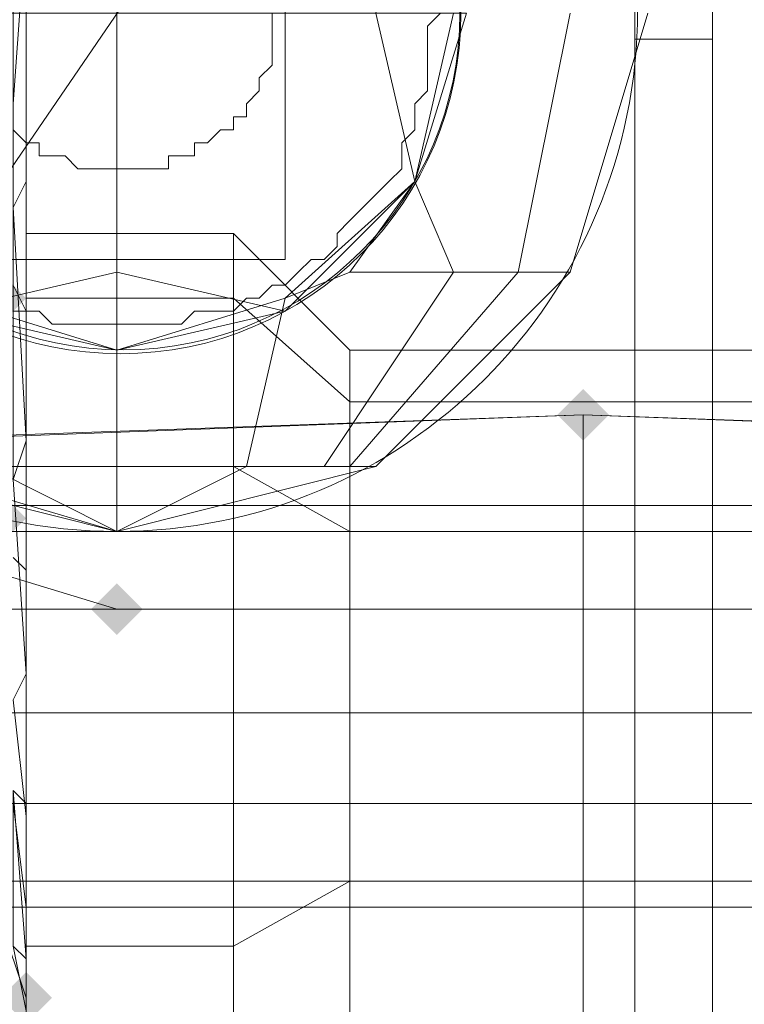
# Model space of a CAD drawing. Units: millimetres. Extents: x 325621 to 333159, y -78910 to -72358.
# Drawn here: x 328385 to 328410, y -74662 to -74629 of the extents above; entities that cross this region are included whole.
import ezdxf

# ---------------------------------------------------------------- set-up
doc = ezdxf.new("R2010")
doc.units = ezdxf.units.MM
doc.layers.add('МАФЫ НАШИ', color=250, linetype='Continuous', lineweight=25)

# ---------------------------------------------------------------- blocks, each defined once
blk = doc.blocks.new('орьнгл7')
at = {"layer": 'МАФЫ НАШИ'}
for points in [[(328385.432, -74638.128), (328384.986, -74637.682), (328384.54, -74637.236), (328384.094, -74637.682), (328383.648, -74638.128), (328384.094, -74638.574), (328384.54, -74639.021), (328384.986, -74638.574)], [(328405.504, -74642.143), (328405.058, -74641.697), (328404.612, -74641.251), (328404.166, -74641.697), (328403.72, -74642.143), (328404.166, -74642.589), (328404.612, -74643.035), (328405.058, -74642.589)], [(328385.432, -74645.711), (328384.986, -74645.265), (328384.54, -74644.819), (328384.094, -74645.265), (328383.648, -74645.711), (328384.094, -74646.157), (328384.54, -74646.603), (328384.986, -74646.157)], [(328389.447, -74648.833), (328389.001, -74648.387), (328388.554, -74647.941), (328388.108, -74648.387), (328387.662, -74648.833), (328388.108, -74649.279), (328388.554, -74649.725), (328389.001, -74649.279)], [(328389.447, -74648.833), (328389.001, -74648.387), (328388.554, -74647.941), (328388.108, -74648.387), (328387.662, -74648.833), (328388.108, -74649.279), (328388.554, -74649.725), (328389.001, -74649.279)], [(328386.324, -74662.214), (328385.878, -74661.768), (328385.432, -74661.322), (328384.986, -74661.768), (328384.54, -74662.214), (328384.986, -74662.66), (328385.432, -74663.106), (328385.878, -74662.66)]]:
    blk.add_hatch(color=18, dxfattribs=at).paths.add_polyline_path(points)
at = {"layer": 'МАФЫ НАШИ', "color": 18, "lineweight": 13}
for points in [[(328384.986, -74655.078), (328385.432, -74655.524), (328385.432, -74647.495), (328384.986, -74647.049), (328385.432, -74647.495), (328385.432, -74638.574), (328384.986, -74637.682), (328385.432, -74638.574), (328385.432, -74630.546), (328385.432, -74625.194)], [(328385.432, -74625.194), (328384.986, -74631.438), (328385.432, -74625.194), (328385.432, -74630.546), (328385.432, -74638.574), (328385.432, -74647.495), (328385.432, -74655.524), (328385.432, -74660.876), (328385.432, -74662.66)], [(328384.986, -74651.955), (328385.432, -74655.97), (328384.986, -74651.955)], [(328384.986, -74644.373), (328385.432, -74651.063), (328384.986, -74651.955), (328385.432, -74651.063), (328385.432, -74655.97), (328385.432, -74659.092), (328384.986, -74655.524)], [(328384.986, -74655.524), (328385.432, -74659.092), (328385.432, -74662.66), (328384.986, -74660.43), (328385.432, -74662.66), (328385.432, -74660.876), (328384.986, -74660.43)], [(328318.974, -74625.64), (328333.247, -74624.748), (328346.628, -74622.963), (328358.67, -74620.287), (328368.929, -74617.611), (328376.958, -74615.381), (328381.864, -74614.489), (328378.296, -74615.827), (328382.31, -74615.381), (328381.864, -74614.489), (328382.31, -74615.381), (328384.54, -74615.827), (328385.432, -74619.395), (328385.432, -74619.841), (328385.432, -74620.287), (328385.432, -74620.733), (328385.432, -74626.086), (328385.432, -74634.114), (328385.432, -74643.035), (328385.432, -74651.063), (328385.432, -74655.97), (328385.432, -74659.092), (328385.432, -74662.66)], [(328384.54, -74659.538), (328385.432, -74662.214), (328384.54, -74659.538)], [(328384.986, -74626.978), (328384.986, -74635.006), (328385.432, -74643.035), (328385.432, -74634.114), (328384.986, -74635.006), (328385.432, -74634.114), (328385.432, -74626.086)], [(328385.432, -74660.876), (328385.432, -74655.524), (328385.432, -74647.495), (328385.432, -74638.574), (328385.432, -74630.546), (328385.432, -74625.194), (328385.432, -74618.949), (328384.986, -74613.597), (328385.432, -74618.949), (328385.432, -74613.151), (328385.432, -74618.949), (328385.432, -74617.611), (328385.432, -74616.273), (328385.432, -74614.935), (328384.54, -74602.446), (328384.54, -74604.676), (328382.756, -74594.417), (328379.634, -74583.713)], [(328385.432, -74625.194), (328385.432, -74630.546), (328385.432, -74638.574), (328384.986, -74637.682), (328385.432, -74638.574), (328385.432, -74647.495), (328384.986, -74647.049), (328385.432, -74647.495), (328385.432, -74655.524), (328384.986, -74655.078)], [(328384.986, -74660.43), (328385.432, -74662.66), (328385.432, -74660.876), (328384.986, -74660.43), (328385.432, -74660.876), (328384.986, -74655.078), (328385.432, -74655.524), (328385.432, -74660.876), (328385.432, -74662.66)], [(328385.432, -74662.66), (328385.432, -74659.092), (328385.432, -74655.97), (328385.432, -74651.063), (328385.432, -74643.035), (328385.432, -74634.114), (328385.432, -74626.086), (328385.432, -74620.733), (328385.432, -74620.287), (328385.432, -74619.841), (328385.432, -74619.395), (328384.54, -74615.827), (328382.31, -74615.381), (328384.54, -74615.827), (328384.54, -74616.719), (328384.54, -74615.827), (328385.432, -74619.395), (328385.432, -74619.841), (328385.432, -74620.287), (328385.432, -74620.733), (328385.432, -74626.086), (328384.986, -74626.978), (328385.432, -74626.086), (328385.432, -74634.114)], [(328384.986, -74638.574), (328385.432, -74638.574), (328385.878, -74638.574), (328386.324, -74639.021), (328386.77, -74639.021), (328387.662, -74639.021), (328388.108, -74639.021), (328388.554, -74639.021), (328389.001, -74639.021), (328389.893, -74639.021), (328390.339, -74639.021), (328390.785, -74639.021), (328391.231, -74638.574), (328391.677, -74638.574), (328392.569, -74638.574), (328393.015, -74638.128), (328393.461, -74638.128), (328393.907, -74637.682), (328394.353, -74637.682), (328394.799, -74637.236), (328395.245, -74636.79), (328395.691, -74636.79), (328396.137, -74636.344), (328396.137, -74635.898), (328396.583, -74635.452), (328397.029, -74635.006), (328397.475, -74634.56), (328397.921, -74634.114), (328398.367, -74633.668), (328398.367, -74632.776), (328398.813, -74632.33), (328398.813, -74631.884), (328398.813, -74631.438), (328399.259, -74630.992), (328399.259, -74630.546), (328399.259, -74630.1), (328399.259, -74629.208), (328399.259, -74628.762), (328399.705, -74628.316)], [(328385.432, -74643.035), (328384.986, -74635.006), (328385.432, -74643.035), (328385.432, -74634.114), (328384.986, -74635.006), (328384.986, -74626.978), (328384.54, -74627.424), (328384.54, -74622.517), (328384.986, -74622.071), (328384.986, -74626.978), (328384.986, -74622.071), (328384.986, -74620.287), (328384.986, -74622.071), (328384.54, -74622.517), (328384.54, -74621.179), (328384.094, -74617.611), (328384.54, -74621.179), (328383.202, -74618.057), (328382.31, -74618.057), (328383.202, -74621.179), (328384.54, -74621.179), (328383.202, -74618.057)], [(328388.554, -74639.913), (328382.756, -74638.574), (328378.296, -74634.114), (328376.958, -74628.316), (328379.634, -74628.316), (328378.296, -74634.114), (328379.634, -74628.316), (328388.554, -74628.316), (328379.634, -74628.316), (328378.296, -74622.517), (328382.756, -74618.057)], [(328382.756, -74638.574), (328388.554, -74637.236), (328388.554, -74639.913), (328394.353, -74638.574), (328388.554, -74637.236), (328394.353, -74638.574), (328398.813, -74634.114), (328400.151, -74628.316)], [(328406.842, -74628.316), (328404.166, -74637.236), (328397.475, -74643.927), (328404.166, -74637.236), (328406.842, -74628.316)], [(328406.842, -74628.316), (328404.166, -74637.236), (328397.475, -74643.927), (328388.554, -74646.157), (328379.634, -74643.927), (328372.943, -74637.236), (328379.634, -74643.927), (328380.972, -74643.927), (328388.554, -74646.157), (328393.015, -74643.927), (328395.691, -74643.927), (328400.151, -74637.236), (328402.381, -74637.236), (328404.166, -74637.236), (328402.381, -74637.236), (328404.166, -74628.316), (328402.381, -74637.236), (328400.151, -74637.236)], [(328406.842, -74628.316), (328404.166, -74637.236), (328397.475, -74643.927), (328388.554, -74646.157), (328379.634, -74643.927), (328372.943, -74637.236), (328379.634, -74643.927), (328380.972, -74643.927), (328388.554, -74646.157), (328393.015, -74643.927), (328395.691, -74643.927), (328400.151, -74637.236), (328402.381, -74637.236), (328404.166, -74637.236), (328402.381, -74637.236), (328404.166, -74628.316), (328402.381, -74637.236), (328400.151, -74637.236), (328398.813, -74634.114), (328400.151, -74628.316)], [(328398.813, -74634.114), (328397.475, -74628.316), (328398.813, -74634.114), (328400.597, -74628.316), (328397.475, -74628.316), (328398.813, -74622.517), (328397.475, -74628.316), (328388.554, -74628.316), (328388.554, -74619.395), (328388.554, -74628.316), (328388.554, -74637.236), (328388.554, -74628.316), (328397.475, -74628.316)], [(328382.756, -74636.79), (328394.353, -74619.841)], [(328384.986, -74632.33), (328385.432, -74632.776), (328385.878, -74632.776), (328385.878, -74633.222), (328386.324, -74633.222), (328386.77, -74633.222), (328387.216, -74633.668), (328387.662, -74633.668), (328388.108, -74633.668), (328388.554, -74633.668), (328389.001, -74633.668), (328389.447, -74633.668), (328389.893, -74633.668), (328390.339, -74633.668), (328390.339, -74633.222), (328390.785, -74633.222), (328391.231, -74633.222), (328391.231, -74632.776), (328391.677, -74632.776), (328392.123, -74632.33), (328392.569, -74632.33), (328392.569, -74631.884), (328393.015, -74631.884), (328393.015, -74631.438), (328393.461, -74630.992), (328393.461, -74630.546), (328393.907, -74630.1), (328393.907, -74629.654), (328393.907, -74629.208), (328393.907, -74628.762), (328393.907, -74628.316)], [(328393.907, -74628.316), (328393.907, -74628.762), (328393.907, -74629.208), (328393.907, -74629.654), (328393.907, -74630.1), (328393.461, -74630.546), (328393.461, -74630.992), (328393.015, -74631.438), (328393.015, -74631.884), (328392.569, -74631.884), (328392.569, -74632.33), (328392.123, -74632.33), (328391.677, -74632.776), (328391.231, -74632.776), (328391.231, -74633.222), (328390.785, -74633.222), (328390.339, -74633.222), (328390.339, -74633.668), (328389.893, -74633.668), (328389.447, -74633.668), (328389.001, -74633.668), (328388.554, -74633.668), (328388.108, -74633.668), (328387.662, -74633.668), (328387.216, -74633.668), (328386.77, -74633.222), (328386.324, -74633.222), (328385.878, -74633.222), (328385.878, -74632.776), (328385.432, -74632.776), (328384.986, -74632.33)], [(328383.202, -74627.424), (328383.202, -74634.56), (328384.54, -74627.424), (328383.202, -74634.56), (328384.54, -74635.452), (328384.54, -74627.424), (328384.986, -74626.978), (328384.986, -74635.006), (328384.986, -74644.373), (328385.432, -74643.035), (328385.432, -74651.063), (328384.986, -74644.373), (328385.432, -74651.063)], [(328406.842, -74628.316), (328404.166, -74637.236), (328406.842, -74628.316)], [(328384.986, -74651.955), (328385.432, -74655.97), (328384.986, -74651.955), (328385.432, -74651.063), (328385.432, -74655.97), (328385.432, -74659.092), (328384.986, -74655.524)], [(328384.986, -74655.524), (328385.432, -74659.092), (328385.432, -74662.66), (328385.432, -74662.214), (328385.432, -74662.66)], [(328380.972, -74643.927), (328388.554, -74646.157), (328384.094, -74643.927), (328382.756, -74638.128), (328380.972, -74637.236), (328384.094, -74643.927), (328380.972, -74637.236), (328375.174, -74637.236), (328378.742, -74634.114), (328380.972, -74637.236), (328382.756, -74638.128)], [(328378.742, -74634.114), (328382.756, -74638.128), (328388.554, -74639.913), (328388.554, -74643.927), (328393.015, -74643.927), (328394.353, -74638.128), (328388.554, -74639.913), (328388.554, -74643.927), (328384.094, -74643.927), (328388.554, -74643.927), (328388.554, -74646.157)], [(328388.554, -74643.927), (328388.554, -74646.157), (328393.015, -74643.927), (328394.353, -74638.128), (328396.583, -74637.236), (328394.353, -74638.128), (328398.813, -74634.114), (328396.583, -74637.236), (328400.151, -74637.236), (328395.691, -74643.927), (328393.015, -74643.927)], [(328398.813, -74634.114), (328400.151, -74637.236), (328398.813, -74634.114)], [(328392.569, -74666.228), (328392.569, -74660.43), (328385.432, -74660.43), (328392.569, -74660.43), (328392.569, -74652.401), (328385.432, -74652.401), (328392.569, -74652.401), (328392.569, -74643.927), (328385.432, -74643.927), (328392.569, -74643.927), (328392.569, -74638.128), (328385.432, -74638.128), (328392.569, -74638.128), (328392.569, -74635.898), (328385.432, -74635.898), (328392.569, -74635.898), (328392.569, -74638.128), (328385.432, -74638.128), (328392.569, -74638.128), (328392.569, -74643.927), (328385.432, -74643.927), (328392.569, -74643.927), (328392.569, -74652.401), (328385.432, -74652.401), (328385.432, -74660.43), (328392.569, -74660.43), (328392.569, -74652.401), (328385.432, -74652.401), (328385.432, -74643.927), (328385.432, -74638.128), (328385.432, -74635.898), (328385.432, -74638.128), (328385.432, -74643.927), (328385.432, -74652.401), (328385.432, -74660.43), (328385.432, -74666.228)], [(328385.432, -74666.228), (328385.432, -74660.43), (328392.569, -74660.43), (328392.569, -74666.228)], [(328385.432, -74638.128), (328385.432, -74635.898), (328385.432, -74638.128)], [(328392.569, -74666.228), (328392.569, -74660.43), (328385.432, -74660.43), (328392.569, -74660.43), (328392.569, -74652.401), (328385.432, -74652.401), (328392.569, -74652.401), (328392.569, -74643.927), (328385.432, -74643.927), (328392.569, -74643.927), (328392.569, -74638.128), (328385.432, -74638.128), (328392.569, -74638.128), (328392.569, -74635.898), (328385.432, -74635.898), (328392.569, -74635.898), (328392.569, -74638.128), (328385.432, -74638.128), (328392.569, -74638.128), (328392.569, -74643.927), (328385.432, -74643.927), (328392.569, -74643.927), (328392.569, -74652.401), (328385.432, -74652.401), (328392.569, -74652.401), (328392.569, -74660.43), (328385.432, -74660.43), (328385.432, -74652.401), (328385.432, -74643.927), (328385.432, -74638.128), (328385.432, -74635.898), (328385.432, -74638.128), (328385.432, -74643.927), (328385.432, -74652.401), (328385.432, -74660.43), (328385.432, -74666.228)], [(328385.432, -74666.228), (328385.432, -74660.43), (328392.569, -74660.43), (328392.569, -74666.228)], [(328385.432, -74638.128), (328385.432, -74635.898), (328385.432, -74638.128)], [(328396.583, -74662.66), (328396.583, -74658.2), (328392.569, -74660.43), (328396.583, -74658.2), (328396.583, -74652.401), (328392.569, -74652.401), (328392.569, -74643.927), (328396.583, -74646.157), (328396.583, -74652.401), (328392.569, -74652.401), (328392.569, -74660.43), (328392.569, -74666.228)], [(328392.569, -74666.228), (328392.569, -74660.43), (328392.569, -74652.401), (328392.569, -74643.927), (328392.569, -74638.128), (328392.569, -74635.898), (328392.569, -74638.128), (328392.569, -74643.927), (328396.583, -74646.157), (328396.583, -74641.697), (328392.569, -74638.128), (328396.583, -74641.697), (328396.583, -74639.913), (328392.569, -74635.898), (328396.583, -74639.913), (328396.583, -74641.697), (328392.569, -74638.128), (328396.583, -74641.697), (328396.583, -74646.157), (328392.569, -74643.927), (328396.583, -74646.157), (328396.583, -74652.401), (328392.569, -74652.401), (328396.583, -74652.401), (328396.583, -74658.2), (328392.569, -74660.43), (328396.583, -74658.2), (328396.583, -74662.66)], [(328396.583, -74662.66), (328396.583, -74658.2), (328392.569, -74660.43), (328396.583, -74658.2), (328396.583, -74652.401), (328392.569, -74652.401), (328396.583, -74652.401), (328396.583, -74646.157), (328392.569, -74643.927), (328392.569, -74652.401), (328392.569, -74660.43), (328392.569, -74666.228)], [(328392.569, -74666.228), (328392.569, -74660.43), (328392.569, -74652.401), (328392.569, -74643.927), (328392.569, -74638.128), (328392.569, -74635.898), (328392.569, -74638.128), (328392.569, -74643.927), (328396.583, -74646.157), (328396.583, -74641.697), (328392.569, -74638.128), (328396.583, -74641.697), (328396.583, -74639.913), (328392.569, -74635.898), (328396.583, -74639.913), (328396.583, -74641.697), (328392.569, -74638.128), (328396.583, -74641.697), (328396.583, -74646.157), (328392.569, -74643.927), (328396.583, -74646.157), (328396.583, -74652.401), (328392.569, -74652.401), (328396.583, -74652.401), (328396.583, -74658.2), (328392.569, -74660.43), (328396.583, -74658.2), (328396.583, -74662.66)], [(328404.166, -74637.236), (328397.475, -74643.927), (328404.166, -74637.236)], [(328413.532, -74646.157), (328385.432, -74646.157), (328413.532, -74646.157)], [(328413.532, -74645.265), (328385.432, -74645.265), (328413.532, -74645.265)], [(328413.532, -74646.157), (328385.432, -74646.157), (328413.532, -74646.157)], [(328413.532, -74648.833), (328385.432, -74648.833), (328413.532, -74648.833)], [(328413.532, -74652.401), (328385.432, -74652.401), (328413.532, -74652.401)], [(328413.532, -74655.524), (328385.432, -74655.524), (328413.532, -74655.524)], [(328413.532, -74658.2), (328385.432, -74658.2), (328413.532, -74658.2)], [(328413.532, -74659.092), (328385.432, -74659.092), (328413.532, -74659.092)], [(328413.532, -74658.2), (328385.432, -74658.2), (328413.532, -74658.2)], [(328413.532, -74655.524), (328385.432, -74655.524), (328413.532, -74655.524)], [(328413.532, -74652.401), (328385.432, -74652.401), (328413.532, -74652.401)], [(328413.532, -74648.833), (328385.432, -74648.833), (328385.432, -74652.401), (328385.432, -74655.524), (328385.432, -74658.2), (328385.432, -74659.092), (328385.432, -74658.2), (328385.432, -74655.524), (328385.432, -74652.401), (328385.432, -74648.833), (328385.432, -74646.157), (328385.432, -74645.265), (328385.432, -74646.157), (328385.432, -74648.833), (328385.432, -74652.401), (328385.432, -74643.927), (328385.432, -74638.128), (328385.432, -74643.927), (328385.432, -74652.401), (328385.432, -74648.833), (328385.432, -74646.157), (328385.432, -74645.265), (328385.432, -74646.157), (328385.432, -74648.833), (328413.532, -74648.833)], [(328413.532, -74658.2), (328396.583, -74658.2), (328413.532, -74658.2)], [(328413.532, -74652.401), (328396.583, -74652.401), (328413.532, -74652.401)], [(328413.532, -74646.157), (328396.583, -74646.157), (328413.532, -74646.157)], [(328413.532, -74641.697), (328396.583, -74641.697), (328413.532, -74641.697)], [(328413.532, -74639.913), (328396.583, -74639.913), (328413.532, -74639.913)], [(328413.532, -74641.697), (328396.583, -74641.697), (328413.532, -74641.697)], [(328413.532, -74646.157), (328396.583, -74646.157), (328413.532, -74646.157)], [(328413.532, -74652.401), (328396.583, -74652.401), (328396.583, -74658.2), (328413.532, -74658.2)], [(328413.532, -74652.401), (328396.583, -74652.401), (328396.583, -74646.157), (328396.583, -74641.697), (328396.583, -74639.913), (328396.583, -74641.697), (328396.583, -74646.157), (328396.583, -74652.401), (328396.583, -74658.2), (328396.583, -74662.66), (328396.583, -74664.444), (328396.583, -74662.66), (328396.583, -74658.2), (328413.532, -74658.2)], [(328413.532, -74658.2), (328396.583, -74658.2), (328413.532, -74658.2)], [(328413.532, -74652.401), (328396.583, -74652.401), (328413.532, -74652.401)], [(328413.532, -74646.157), (328396.583, -74646.157), (328413.532, -74646.157)], [(328413.532, -74641.697), (328396.583, -74641.697), (328413.532, -74641.697)], [(328413.532, -74639.913), (328396.583, -74639.913), (328413.532, -74639.913)], [(328413.532, -74641.697), (328396.583, -74641.697), (328413.532, -74641.697)], [(328413.532, -74646.157), (328396.583, -74646.157), (328413.532, -74646.157)], [(328413.532, -74652.401), (328396.583, -74652.401), (328413.532, -74652.401)], [(328413.532, -74658.2), (328396.583, -74658.2), (328396.583, -74652.401), (328396.583, -74646.157), (328396.583, -74641.697), (328396.583, -74639.913), (328396.583, -74641.697), (328396.583, -74646.157), (328396.583, -74652.401), (328396.583, -74658.2), (328396.583, -74662.66), (328396.583, -74664.444), (328396.583, -74662.66), (328396.583, -74658.2), (328413.532, -74658.2)], [(328404.612, -74642.143), (328404.612, -74666.674), (328404.612, -74642.143)], [(328404.612, -74642.143), (328404.612, -74666.674), (328404.612, -74642.143)], [(328187.394, -74655.524), (328449.661, -74655.524)], [(328449.661, -74658.2), (328187.394, -74658.2), (328449.661, -74658.2)], [(328449.661, -74659.092), (328187.394, -74659.092), (328449.661, -74659.092)], [(328449.661, -74658.2), (328187.394, -74658.2), (328449.661, -74658.2)], [(328449.661, -74655.524), (328187.394, -74655.524), (328449.661, -74655.524)], [(328449.661, -74652.401), (328187.394, -74652.401), (328449.661, -74652.401)], [(328449.661, -74648.833), (328187.394, -74648.833), (328449.661, -74648.833)], [(328449.661, -74646.157), (328187.394, -74646.157), (328449.661, -74646.157)], [(328449.661, -74645.265), (328187.394, -74645.265), (328449.661, -74645.265)], [(328449.661, -74646.157), (328187.394, -74646.157), (328449.661, -74646.157)], [(328449.661, -74648.833), (328187.394, -74648.833), (328449.661, -74648.833)], [(328449.661, -74652.401), (328187.394, -74652.401)], [(328187.394, -74655.524), (328449.661, -74655.524), (328449.661, -74652.401), (328187.394, -74652.401)], [(328187.394, -74655.524), (328449.661, -74655.524)], [(328449.661, -74658.2), (328187.394, -74658.2), (328449.661, -74658.2)], [(328449.661, -74659.092), (328187.394, -74659.092), (328449.661, -74659.092)], [(328449.661, -74658.2), (328187.394, -74658.2), (328449.661, -74658.2)], [(328449.661, -74655.524), (328187.394, -74655.524), (328449.661, -74655.524)], [(328449.661, -74652.401), (328187.394, -74652.401), (328449.661, -74652.401)], [(328449.661, -74648.833), (328187.394, -74648.833), (328449.661, -74648.833)], [(328449.661, -74646.157), (328187.394, -74646.157), (328449.661, -74646.157)], [(328449.661, -74645.265), (328187.394, -74645.265), (328449.661, -74645.265)], [(328449.661, -74646.157), (328187.394, -74646.157), (328449.661, -74646.157)], [(328449.661, -74648.833), (328187.394, -74648.833), (328449.661, -74648.833)], [(328449.661, -74652.401), (328187.394, -74652.401), (328449.661, -74652.401)], [(328449.661, -74655.524), (328187.394, -74655.524)], [(328413.532, -74646.157), (328385.432, -74646.157), (328413.532, -74646.157)], [(328413.532, -74645.265), (328385.432, -74645.265), (328413.532, -74645.265)], [(328413.532, -74646.157), (328385.432, -74646.157), (328413.532, -74646.157)], [(328413.532, -74648.833), (328385.432, -74648.833), (328413.532, -74648.833)], [(328413.532, -74652.401), (328385.432, -74652.401), (328413.532, -74652.401)], [(328413.532, -74655.524), (328385.432, -74655.524), (328413.532, -74655.524)], [(328413.532, -74658.2), (328385.432, -74658.2), (328413.532, -74658.2)], [(328413.532, -74659.092), (328385.432, -74659.092), (328413.532, -74659.092)], [(328413.532, -74658.2), (328385.432, -74658.2), (328413.532, -74658.2)], [(328413.532, -74655.524), (328385.432, -74655.524), (328413.532, -74655.524)], [(328413.532, -74652.401), (328385.432, -74652.401), (328385.432, -74648.833), (328413.532, -74648.833)], [(328413.532, -74652.401), (328385.432, -74652.401), (328385.432, -74655.524), (328385.432, -74658.2), (328385.432, -74659.092), (328385.432, -74658.2), (328385.432, -74655.524), (328385.432, -74652.401), (328385.432, -74648.833), (328385.432, -74646.157), (328385.432, -74645.265), (328385.432, -74646.157), (328385.432, -74648.833), (328413.532, -74648.833)], [(328378.296, -74645.711), (328388.554, -74648.833), (328378.296, -74645.711)], [(328388.554, -74648.833), (328406.396, -74648.833), (328388.554, -74648.833)], [(328406.396, -74648.833), (328388.554, -74648.833), (328406.396, -74648.833)], [(328406.396, -74648.833), (328406.396, -74648.833)], [(328385.432, -74662.214), (328385.432, -74662.214)]]:
    blk.add_lwpolyline(points, dxfattribs=at)
for points in [[(328388.554, -74648.833), (328378.296, -74645.711), (328371.159, -74638.574), (328368.483, -74628.316), (328371.159, -74618.057), (328378.296, -74610.475), (328388.554, -74607.798), (328409.072, -74607.798), (328406.396, -74607.798), (328388.554, -74607.798), (328378.296, -74610.475), (328371.159, -74618.057), (328368.483, -74628.316), (328371.159, -74638.574), (328378.296, -74645.711)], [(328371.159, -74618.057), (328378.296, -74610.475), (328388.554, -74607.798), (328406.396, -74607.798), (328406.396, -74648.833), (328388.554, -74648.833), (328378.296, -74645.711), (328371.159, -74638.574), (328368.483, -74628.316)], [(328371.159, -74638.574), (328378.296, -74645.711), (328388.554, -74648.833), (328406.396, -74648.833), (328406.396, -74666.228), (328409.072, -74666.228), (328409.072, -74607.798), (328388.554, -74607.798), (328378.296, -74610.475), (328371.159, -74618.057), (328368.483, -74628.316)], [(328371.159, -74618.057), (328368.483, -74628.316), (328371.159, -74638.574), (328378.296, -74645.711), (328388.554, -74648.833), (328406.396, -74648.833), (328406.396, -74607.798), (328388.554, -74607.798), (328378.296, -74610.475)], [(328371.159, -74638.574), (328368.483, -74628.316), (328371.159, -74618.057), (328378.296, -74610.475), (328388.554, -74607.798), (328409.072, -74607.798), (328409.072, -74666.228), (328406.396, -74666.228), (328406.396, -74648.833), (328388.554, -74648.833), (328378.296, -74645.711)], [(328406.396, -74663.552), (328406.396, -74645.265), (328406.396, -74629.208), (328406.396, -74616.719), (328406.396, -74607.798), (328406.396, -74648.833), (328406.396, -74666.228)], [(328406.396, -74663.552), (328406.396, -74645.265), (328406.396, -74629.208), (328406.396, -74616.719), (328406.396, -74607.798), (328406.396, -74648.833), (328406.396, -74666.228)], [(328409.072, -74645.265), (328409.072, -74663.552), (328409.072, -74666.228), (328409.072, -74607.798), (328409.072, -74616.719), (328409.072, -74629.208)], [(328409.072, -74645.265), (328409.072, -74663.552), (328409.072, -74666.228), (328409.072, -74607.798), (328409.072, -74616.719), (328409.072, -74629.208)], [(328406.396, -74629.208), (328406.396, -74645.265), (328409.072, -74645.265), (328409.072, -74629.208), (328406.396, -74629.208), (328406.396, -74616.719), (328409.072, -74616.719), (328409.072, -74629.208)], [(328406.396, -74629.208), (328406.396, -74645.265), (328409.072, -74645.265), (328409.072, -74629.208), (328406.396, -74629.208), (328409.072, -74629.208), (328409.072, -74616.719), (328406.396, -74616.719)], [(328382.756, -74636.79), (328382.756, -74619.841), (328394.353, -74619.841), (328394.353, -74636.79)], [(328378.296, -74634.114), (328379.634, -74628.316), (328388.554, -74628.316), (328388.554, -74637.236), (328388.554, -74628.316), (328397.475, -74628.316), (328398.813, -74634.114), (328394.353, -74638.574), (328388.554, -74637.236), (328394.353, -74638.574), (328388.554, -74639.913), (328388.554, -74637.236), (328388.554, -74639.913), (328382.756, -74638.574), (328388.554, -74637.236), (328382.756, -74638.574)], [(328400.597, -74628.316), (328398.813, -74634.114), (328397.475, -74628.316)], [(328384.094, -74643.927), (328380.972, -74643.927), (328375.174, -74637.236), (328378.742, -74634.114), (328380.972, -74637.236), (328375.174, -74637.236), (328380.972, -74637.236), (328384.094, -74643.927), (328380.972, -74637.236), (328382.756, -74638.128), (328384.094, -74643.927), (328382.756, -74638.128), (328388.554, -74639.913), (328394.353, -74638.128), (328393.015, -74643.927), (328388.554, -74643.927), (328388.554, -74639.913), (328388.554, -74643.927), (328384.094, -74643.927), (328388.554, -74643.927), (328388.554, -74646.157)], [(328396.583, -74637.236), (328400.151, -74637.236), (328395.691, -74643.927), (328393.015, -74643.927), (328394.353, -74638.128), (328396.583, -74637.236), (328394.353, -74638.128), (328398.813, -74634.114), (328396.583, -74637.236), (328398.813, -74634.114), (328400.151, -74637.236)], [(328384.986, -74644.373), (328385.432, -74651.063), (328385.432, -74643.035), (328384.986, -74644.373), (328385.432, -74643.035), (328384.986, -74635.006)], [(328396.583, -74643.927), (328397.475, -74643.927), (328396.583, -74643.927), (328402.381, -74637.236), (328396.583, -74643.927), (328395.691, -74643.927)], [(328396.583, -74643.927), (328397.475, -74643.927), (328396.583, -74643.927), (328402.381, -74637.236), (328396.583, -74643.927), (328395.691, -74643.927)], [(328385.432, -74648.833), (328385.432, -74646.157), (328385.432, -74645.265), (328385.432, -74646.157), (328385.432, -74648.833), (328385.432, -74652.401), (328385.432, -74643.927), (328385.432, -74638.128), (328385.432, -74643.927), (328385.432, -74652.401)], [(328404.612, -74642.143), (328328.786, -74644.819), (328253.853, -74653.74), (328179.366, -74668.013), (328180.704, -74667.567), (328183.38, -74667.12), (328187.84, -74665.782), (328192.747, -74664.89), (328262.774, -74652.401), (328333.247, -74644.819)], [(328253.853, -74653.74), (328328.786, -74644.819), (328404.612, -74642.143), (328404.612, -74666.674), (328330.57, -74669.351), (328257.421, -74677.825), (328185.164, -74691.652), (328179.366, -74668.013)], [(328328.786, -74644.819), (328253.853, -74653.74), (328179.366, -74668.013), (328185.164, -74691.652), (328186.056, -74691.206), (328188.732, -74690.76), (328193.193, -74689.868), (328198.099, -74688.53), (328266.342, -74676.487), (328335.477, -74668.905), (328404.612, -74666.674), (328330.57, -74669.351), (328257.421, -74677.825), (328185.164, -74691.652), (328179.366, -74668.013), (328180.704, -74667.567), (328183.38, -74667.12), (328187.84, -74665.782), (328192.747, -74664.89), (328262.774, -74652.401), (328333.247, -74644.819), (328404.612, -74642.143)], [(328253.853, -74653.74), (328179.366, -74668.013), (328185.164, -74691.652), (328257.421, -74677.825), (328330.57, -74669.351), (328404.612, -74666.674), (328404.612, -74642.143), (328328.786, -74644.819)], [(328198.099, -74688.53), (328266.342, -74676.487), (328335.477, -74668.905), (328404.612, -74666.674), (328404.612, -74642.143), (328333.247, -74644.819), (328262.774, -74652.401), (328192.747, -74664.89)], [(328198.099, -74688.53), (328192.747, -74664.89), (328262.774, -74652.401), (328333.247, -74644.819), (328404.612, -74642.143), (328404.612, -74666.674), (328335.477, -74668.905), (328266.342, -74676.487)], [(328546.003, -74652.401), (328475.531, -74644.819), (328404.612, -74642.143), (328404.612, -74666.674), (328473.746, -74668.905), (328542.435, -74676.487), (328610.678, -74688.53), (328616.03, -74664.89)], [(328475.531, -74644.819), (328404.612, -74642.143), (328479.991, -74644.819), (328555.37, -74653.74), (328629.411, -74668.013), (328628.519, -74667.567), (328625.397, -74667.12), (328621.383, -74665.782), (328616.03, -74664.89), (328546.003, -74652.401)], [(328404.612, -74666.674), (328404.612, -74642.143), (328479.991, -74644.819), (328555.37, -74653.74), (328629.411, -74668.013), (328624.059, -74691.652), (328551.356, -74677.825), (328478.207, -74669.351), (328404.612, -74666.674), (328404.612, -74642.143)], [(328546.003, -74652.401), (328616.03, -74664.89), (328610.678, -74688.53), (328542.435, -74676.487), (328473.746, -74668.905), (328404.612, -74666.674), (328404.612, -74642.143), (328475.531, -74644.819)], [(328475.531, -74644.819), (328404.612, -74642.143), (328479.991, -74644.819), (328555.37, -74653.74), (328629.411, -74668.013), (328628.519, -74667.567), (328625.397, -74667.12), (328621.383, -74665.782), (328616.03, -74664.89), (328546.003, -74652.401)], [(328404.612, -74666.674), (328404.612, -74642.143), (328404.612, -74666.674), (328478.207, -74669.351), (328551.356, -74677.825), (328624.059, -74691.652), (328629.411, -74668.013), (328555.37, -74653.74), (328479.991, -74644.819), (328404.612, -74642.143)], [(328384.094, -74643.927), (328388.554, -74646.157), (328380.972, -74643.927)], [(328393.015, -74643.927), (328388.554, -74646.157), (328388.554, -74643.927)], [(328406.396, -74645.265), (328409.072, -74645.265), (328409.072, -74663.552), (328406.396, -74663.552)], [(328406.396, -74645.265), (328409.072, -74645.265), (328409.072, -74663.552), (328406.396, -74663.552)], [(328385.432, -74651.063), (328385.432, -74651.509), (328385.432, -74651.955), (328385.432, -74652.401), (328385.432, -74652.847), (328385.432, -74653.294), (328385.432, -74653.74), (328385.432, -74654.186), (328385.432, -74654.632), (328385.432, -74655.078), (328385.432, -74655.524), (328385.432, -74655.97), (328385.432, -74656.416), (328385.432, -74656.862), (328385.432, -74657.308), (328385.432, -74657.754), (328385.432, -74657.308), (328385.432, -74656.862), (328385.432, -74656.416), (328385.432, -74655.97), (328385.432, -74655.524), (328385.432, -74655.078), (328385.432, -74654.632), (328385.432, -74654.186), (328385.432, -74653.74), (328385.432, -74653.294), (328385.432, -74652.847), (328385.432, -74652.401), (328385.432, -74651.955), (328385.432, -74651.509), (328385.432, -74651.063), (328385.432, -74650.617), (328385.432, -74650.171), (328385.432, -74649.725), (328385.432, -74649.279), (328385.432, -74648.833), (328385.432, -74648.387), (328385.432, -74647.941), (328385.432, -74647.495), (328385.432, -74647.049), (328385.432, -74647.495), (328385.432, -74647.941), (328385.432, -74648.387), (328385.432, -74648.833), (328385.432, -74649.279), (328385.432, -74649.725), (328385.432, -74650.171), (328385.432, -74650.617)], [(328385.432, -74660.43), (328385.432, -74652.401), (328385.432, -74655.524), (328385.432, -74658.2), (328385.432, -74659.092), (328385.432, -74658.2), (328385.432, -74655.524), (328385.432, -74652.401), (328385.432, -74660.43), (328385.432, -74666.228), (328385.432, -74668.459), (328385.432, -74666.228)], [(328385.432, -74660.43), (328385.432, -74652.401), (328385.432, -74655.524), (328385.432, -74658.2), (328385.432, -74659.092), (328385.432, -74658.2), (328385.432, -74655.524), (328385.432, -74652.401), (328385.432, -74660.43), (328385.432, -74666.228), (328385.432, -74668.459), (328385.432, -74666.228)], [(328385.432, -74662.214), (328384.54, -74659.538), (328384.54, -74658.646), (328384.54, -74659.538), (328382.31, -74654.632), (328384.54, -74659.538)], [(328384.986, -74655.078), (328385.432, -74655.524), (328385.432, -74660.876), (328384.986, -74655.078), (328385.432, -74660.876), (328384.986, -74660.43)], [(328385.432, -74662.66), (328385.432, -74662.214)]]:
    blk.add_lwpolyline(points, close=True, dxfattribs=at)
for centre, radius in [((328388.554, -74628.223), 17.934), ((328388.554, -74628.223), 17.934), ((328388.68, -74628.316), 11.723), ((328388.68, -74628.316), 11.723), ((328388.777, -74628.31), 11.593), ((328388.777, -74628.31), 11.593)]:
    blk.add_circle(centre, radius, dxfattribs=at)
at = {"layer": 'МАФЫ НАШИ', "color": 18}
blk.add_spline([(325696.863, -75245.146), (325766.666, -76064.108), (326402.117, -76589.734), (326571.23, -78147.227), (327294.159, -78750.112), (328091.017, -78896.808), (329149.985, -78245.449), (329186.181, -77844.567), (329303.899, -77794.818), (329370.19, -77781.51), (329616.438, -78162.939), (330129.215, -78234.867), (330619.843, -78591.073), (331145.314, -78553.621), (331907.839, -77856.804), (332849.016, -77203.509), (332988.309, -76576.571), (332988.309, -76446.034), (333093.249, -75695.052), (333158.483, -75128.129), (333152.307, -74837.15), (333152.165, -74709.047), (332775.36, -74004.542), (332215.288, -73322.559), (331560.389, -72971.923), (330803.832, -72685.307), (330194.283, -73240.891), (330004.757, -73661.396), (329849.812, -73746.734), (329612.004, -73531.737), (329390.598, -73179.861), (329212.631, -73114.553), (328905.57, -72943.581), (328477.424, -72511.793), (328153.832, -72405.014), (327089.888, -72878.245), (326966.18, -73388.852), (326861.026, -73662.164), (326673.117, -73939.595), (325844.09, -74618.473), (325721.278, -74957.621), (325697.314, -75195.218), (325696.863, -75245.146)], degree=3, dxfattribs=at)

msp = doc.modelspace()

# ---------------------------------------------------------------- block references
at = {"layer": 'МАФЫ НАШИ', "color": 18}
msp.add_blockref('орьнгл7', (0, 0), dxfattribs=at)

doc.saveas('drawing.dxf')
